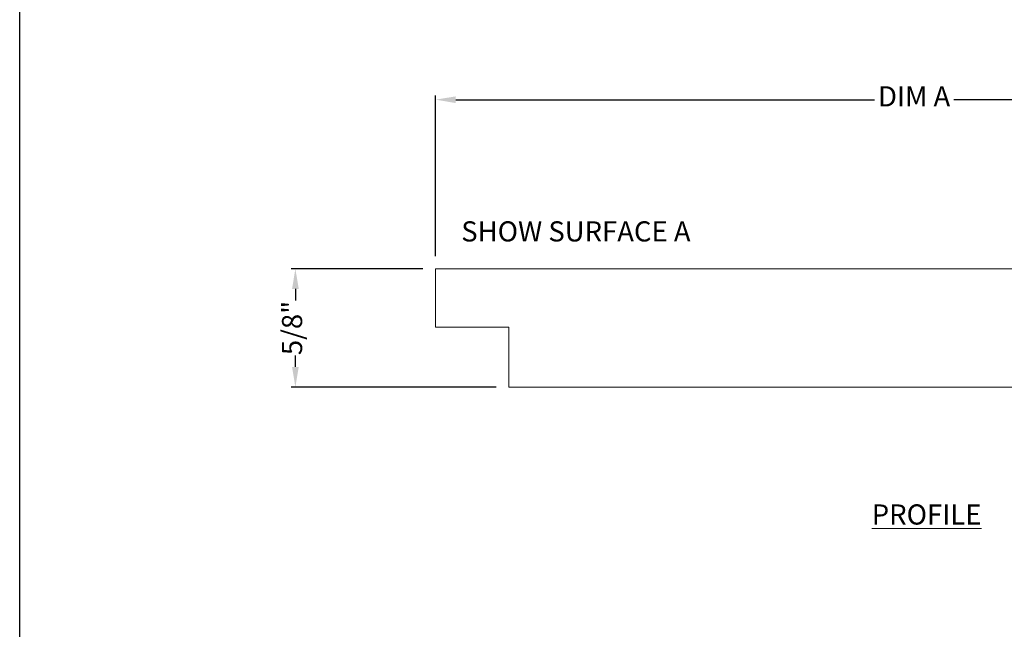
# Model space of a CAD drawing. Units: inches. Extents: x 0 to 219, y -8 to 280.
# Drawn here: x 0 to 116, y 136 to 208 of the extents above; entities that cross this region are included whole.
import ezdxf

# ---------------------------------------------------------------- set-up
doc = ezdxf.new("R2010")
doc.units = ezdxf.units.IN
doc.header["$LTSCALE"] = 10
doc.header["$MEASUREMENT"] = 0
doc.header["$PDMODE"] = 35
doc.layers.get('Defpoints').update_dxf_attribs({"linetype": 'CONTINUOUS'})
doc.layers.add('5217-LOGO$0$CADdetails-FRAME', color=7, linetype='CONTINUOUS')
doc.layers.add('CADdetails-9-TITLEBLOCK', color=7, linetype='CONTINUOUS')
doc.layers.add('CADdetails-1-ANNO', color=41, linetype='CONTINUOUS', lineweight=5)
doc.layers.add('CADdetails-5-MEDIUM', color=4, linetype='CONTINUOUS', lineweight=18)
doc.styles.add('CADdetails-DIMENSIONS', font='ARIALN.TTF', dxfattribs={"height": 2.38})
doc.styles.add('CADdetails-NOTES', font='ARIALN.TTF', dxfattribs={"height": 2.38})
doc.dimstyles.new('CADdetails-LEADER', dxfattribs={"dimtxt": 2.38, "dimasz": 2.38, "dimexe": 0.5, "dimexo": 1.5, "dimgap": 1, "dimtad": 0, "dimdec": 3, "dimzin": 0, "dimdsep": 46, "dimlunit": 4, "dimtxsty": 'CADdetails-DIMENSIONS', "dimcen": 1, "dimclrd": 256, "dimclre": 256, "dimclrt": 256, "dimadec": 0, "dimazin": 0, "dimtfac": 1, "dimtdec": 3, "dimtofl": 0, "dimtmove": 0, "dimatfit": 3, "dimfxl": 1, "dimtolj": 1, "dimtzin": 0, "dimarcsym": 0})

# ---------------------------------------------------------------- blocks, each defined once
blk = doc.blocks.new('5217-LOGO')
at = {"layer": '5217-LOGO$0$CADdetails-FRAME'}
blk.add_line((0, 0), (0, 280), dxfattribs=at)
blk = doc.blocks.new('*D6')
at = {"layer": 'CADdetails-1-ANNO', "linetype": 'Continuous', "lineweight": -2, "transparency": 16777216}
for p, q in [((47.61, 178.64), (32.05, 178.64)), ((32.55, 176.26), (32.55, 174.91)), ((32.55, 167.05), (32.55, 168.39)), ((56.24, 164.67), (32.05, 164.67))]:
    blk.add_line(p, q, dxfattribs=at)
at = {"layer": 'CADdetails-1-ANNO', "linetype": 'Continuous', "transparency": 16777216}
for points in [[(32.16, 176.26), (32.95, 176.26), (32.55, 178.64)], [(32.16, 167.05), (32.95, 167.05), (32.55, 164.67)]]:
    blk.add_solid(points, dxfattribs=at)
at = {"layer": 'Defpoints', "color": 0, "linetype": 'Continuous', "transparency": 16777216}
for p in [(49.11, 178.64), (32.55, 164.67), (57.74, 164.67)]:
    blk.add_point(p, dxfattribs=at)
at = {"layer": 'CADdetails-1-ANNO', "linetype": 'Continuous', "transparency": 16777216, "insert": (30.97, 171.65), "char_height": 2.38, "attachment_point": 2, "rotation": 90, "line_spacing_factor": 0.9, "style": 'CADdetails-DIMENSIONS'}
blk.add_mtext('\\A1;5/8"', dxfattribs=at)
blk = doc.blocks.new('*D5')
at = {"layer": 'CADdetails-1-ANNO', "linetype": 'Continuous', "lineweight": -2, "transparency": 16777216}
for p, q in [((49.11, 180.14), (49.11, 199.1)), ((162.11, 172.58), (162.11, 199.1)), ((51.49, 198.6), (100.92, 198.6)), ((159.73, 198.6), (110.3, 198.6))]:
    blk.add_line(p, q, dxfattribs=at)
at = {"layer": 'CADdetails-1-ANNO', "linetype": 'Continuous', "transparency": 16777216}
for points in [[(51.49, 198.99), (51.49, 198.2), (49.11, 198.6)], [(159.73, 198.99), (159.73, 198.2), (162.11, 198.6)]]:
    blk.add_solid(points, dxfattribs=at)
at = {"layer": 'Defpoints', "color": 0, "linetype": 'Continuous', "transparency": 16777216}
for p in [(49.11, 198.6), (49.11, 178.64), (162.11, 171.08)]:
    blk.add_point(p, dxfattribs=at)
at = {"layer": 'CADdetails-1-ANNO', "linetype": 'Continuous', "transparency": 16777216, "insert": (105.61, 200.18), "char_height": 2.38, "attachment_point": 2, "line_spacing_factor": 0.9, "style": 'CADdetails-DIMENSIONS'}
blk.add_mtext('\\A1;DIM A', dxfattribs=at)

msp = doc.modelspace()

# ---------------------------------------------------------------- linework, layer by layer
at = {"layer": 'CADdetails-5-MEDIUM'}
for p, q in [((49.1112, 178.6396), (49.1096, 171.7363)), ((151.8395, 178.6396), (49.1112, 178.6396)), ((49.1096, 171.7363), (57.7388, 171.7363)), ((57.7388, 171.7363), (57.7388, 164.6685)), ((57.7388, 164.6685), (162.1123, 164.6685))]:
    msp.add_line(p, q, dxfattribs=at)

# ---------------------------------------------------------------- block references
at = {"layer": 'CADdetails-9-TITLEBLOCK'}
msp.add_blockref('5217-LOGO', (0, 0), dxfattribs=at)

# ---------------------------------------------------------------- texts
at = {"layer": 'CADdetails-1-ANNO', "char_height": 2.38, "attachment_point": 2, "style": 'CADdetails-NOTES'}
for s, width, insert in [('SHOW SURFACE A', 57.602587, (65.6738, 184.2413)), ('{\\LPROFILE}', 16.57417, (107.0788, 150.8258))]:
    msp.add_mtext_dynamic_manual_height_columns(s, width=width, gutter_width=11.9, heights=[0], dxfattribs=dict(at, insert=insert))

# ---------------------------------------------------------------- dimensions: what is measured, and where the dimension line sits
at = {"layer": 'CADdetails-1-ANNO', "color": 2, "linetype": 'Continuous'}
for base, p1, p2, angle, text, picture, middle in [((49.1112, 198.5981), (162.1123, 171.0788), (49.1112, 178.6396), 180, 'DIM A', '*D5', (105.6118, 198.5981)), ((32.5546, 164.6685), (49.1112, 178.6396), (57.7388, 164.6685), 270, '5/8"', '*D6', (32.5546, 171.6541))]:
    dim = msp.add_linear_dim(base=base, p1=p1, p2=p2, angle=angle, text=text, dimstyle='CADdetails-LEADER', dxfattribs=at)
    dim.commit()
    dim.dimension.update_dxf_attribs({"geometry": picture, "text_midpoint": middle, "dimtype": 160})

doc.saveas('drawing.dxf')
